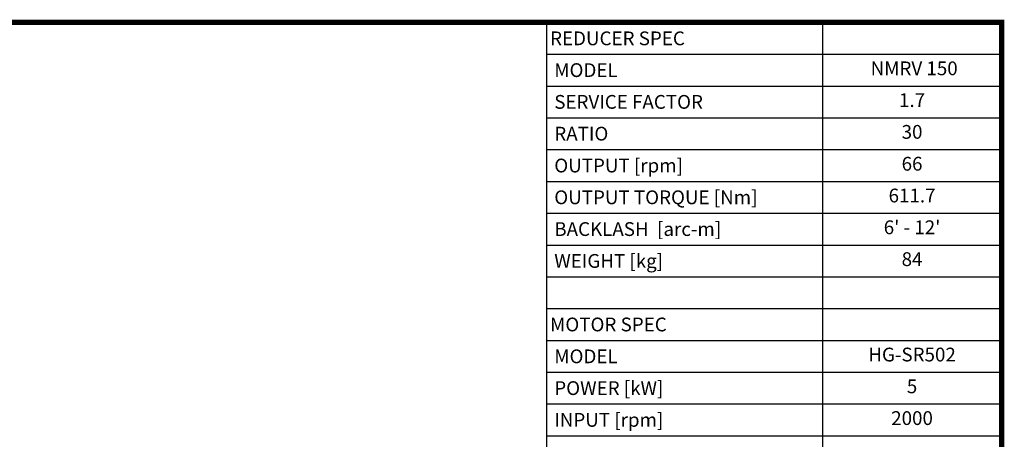
# Model space of a CAD drawing. Extents: x 231 to 2814, y -502 to 1362.
# Drawn here: x 1768 to 2779, y 885 to 1315 of the extents above; entities that cross this region are included whole.
import ezdxf
from ezdxf.enums import TextEntityAlignment as Align

# ---------------------------------------------------------------- set-up
doc = ezdxf.new("R2010")
doc.units = 0
doc.header["$MEASUREMENT"] = 0
doc.styles.add('XTOOL', font='ARIAL.ttf')

# ---------------------------------------------------------------- blocks, each defined once
blk = doc.blocks.new('GUIDE LINES')
at = {"linetype": 'Continuous', "const_width": 3.98, "flags": 128}
blk.add_lwpolyline([(-1818.25, 1303.15), (-1818.25, 27.41), (-27.41, 27.41), (-27.41, 1303.15)], close=True, dxfattribs=at)
blk = doc.blocks.new('GUIDE LINES1')
at = {"color": 3, "linetype": 'Continuous'}
blk.add_blockref('GUIDE LINES', (0, 0), dxfattribs=at)

msp = doc.modelspace()

# ---------------------------------------------------------------- linework, layer by layer
at = {"color": 4}
for p, q in [((2308.7, 1312.6), (2776, 1312.6)), ((2308.7, 1312.6), (2308.7, 855.7)), ((2592, 1312.6), (2592, 855.7)), ((2776, 1312.6), (2776, 855.7)), ((2308.7, 1279.9), (2776, 1279.9)), ((2308.7, 1247.3), (2776, 1247.3)), ((2308.7, 1214.7), (2776, 1214.7)), ((2308.7, 1182), (2776, 1182)), ((2308.7, 1149.4), (2776, 1149.4)), ((2308.7, 1116.8), (2776, 1116.8)), ((2308.7, 1084.1), (2776, 1084.1)), ((2308.7, 1051.5), (2776, 1051.5)), ((2308.7, 1018.9), (2776, 1018.9)), ((2308.7, 986.3), (2776, 986.3)), ((2308.7, 953.6), (2776, 953.6)), ((2308.7, 921), (2776, 921)), ((2308.7, 888.4), (2776, 888.4))]:
    msp.add_line(p, q, dxfattribs=at)

# ---------------------------------------------------------------- block references
at = {"color": 3, "linetype": 'Continuous', "xscale": 1.392106060560913, "yscale": 1.392106060560913, "zscale": 1.392106060560913}
msp.add_blockref('GUIDE LINES1', (2814.1, -501.6), dxfattribs=at)

# ---------------------------------------------------------------- texts
at = {"color": 7, "linetype": 'Continuous', "style": 'XTOOL'}
for s, p in [('REDUCER SPEC', (2312.3, 1296.2)), (' MODEL', (2312.3, 1263.6)), (' SERVICE FACTOR', (2312.3, 1231)), (' RATIO ', (2312.3, 1198.4)), (' OUTPUT [rpm]', (2312.3, 1165.7)), (' OUTPUT TORQUE [Nm]', (2312.3, 1133.1)), (' BACKLASH  [arc-m]', (2312.3, 1100.5)), (' WEIGHT [kg]', (2312.3, 1067.8)), ('MOTOR SPEC', (2312.3, 1002.6)), (' MODEL', (2312.3, 969.9)), (' POWER [kW]', (2312.3, 937.3)), (' INPUT [rpm]', (2312.3, 904.7))]:
    msp.add_text(s, height=14.14, dxfattribs=at).set_placement(p, align=Align.MIDDLE_LEFT)
for s, height, p in [(' NMRV 150', 14.14, (2684, 1263.6)), ('1.7', 14.14, (2684, 1231)), ('30', 14.14, (2684, 1198.4)), ('66', 14.14, (2684, 1165.7)), ('611.7', 14.14, (2684, 1133.1)), ("6' - 12'", 14.14, (2684, 1100.5)), ('84', 14.14, (2684, 1067.8)), ('HG-SR502', 14.14, (2684, 969.9)), ('5', 14.1, (2684, 937.3)), ('2000', 14.14, (2684, 904.7))]:
    msp.add_text(s, height=height, dxfattribs=at).set_placement(p, align=Align.MIDDLE)

doc.saveas('drawing.dxf')
